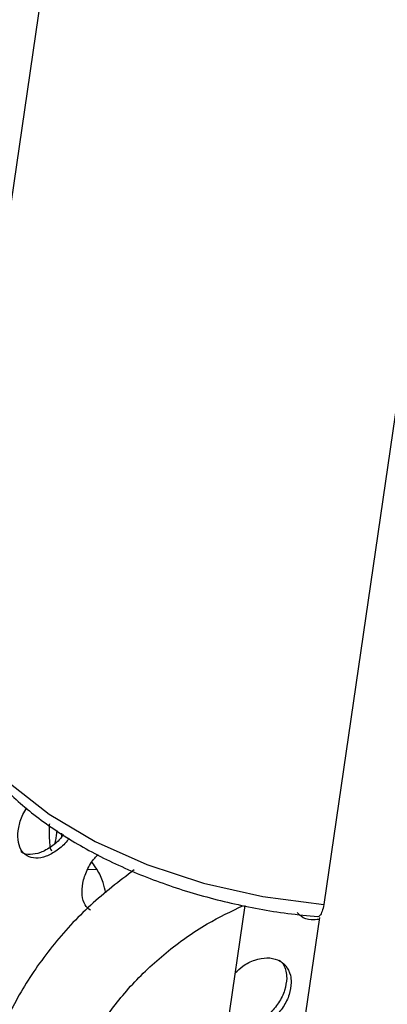
# Model space of a CAD drawing. Units: millimetres. Extents: x 50 to 4150, y 50 to 2920.
# Drawn here: x 3443 to 3463, y 1804 to 1858 of the extents above; entities that cross this region are included whole.
import ezdxf

# ---------------------------------------------------------------- set-up
doc = ezdxf.new("R2010")
doc.units = ezdxf.units.MM
doc.header["$LTSCALE"] = 10

msp = doc.modelspace()

# ---------------------------------------------------------------- linework, layer by layer
at = {"color": 7, "linetype": 'Continuous', "lineweight": -3}
for p, q in [((3463.661, 1990.963), (3439.377, 1823.95)), ((3484.297, 1976.666), (3460.013, 1809.654)), ((3447.09, 1811.602), (3447.609, 1811.574)), ((3453.883, 1797.083), (3455.703, 1809.598)), ((3459.769, 1808.947), (3452.278, 1757.431))]:
    msp.add_line(p, q, dxfattribs=at)
at = {"color": 8, "linetype": 'Continuous', "lineweight": -3, "flags": 128}
msp.add_lwpolyline([(3439.377, 1823.95), (3439.349, 1823.729), (3439.423, 1821.844), (3440.048, 1819.937), (3441.206, 1818.061), (3442.865, 1816.266), (3444.98, 1814.601), (3447.492, 1813.114), (3450.333, 1811.844), (3453.424, 1810.827), (3456.68, 1810.09), (3460.013, 1809.654)], dxfattribs=at)
at = {"color": 7, "linetype": 'Continuous', "lineweight": -3}
for points, knots in [([(3448.314, 1885.413), (3447.535, 1885.106), (3444.846, 1884.047), (3440.546, 1881.981), (3435.442, 1879.234), (3430.698, 1876.253), (3426.318, 1873.071), (3422.334, 1869.697), (3418.769, 1866.149), (3415.644, 1862.446), (3412.981, 1858.609), (3410.796, 1854.663), (3409.101, 1850.633), (3407.903, 1846.545), (3407.206, 1842.427), (3407.007, 1838.301), (3407.309, 1834.19), (3407.972, 1830.658), (3408.626, 1828.52), (3408.87, 1827.72)], [0, 0, 0, 0, 0.025824, 0.08915, 0.152527, 0.215947, 0.279394, 0.342825, 0.406189, 0.469414, 0.532411, 0.595085, 0.657359, 0.719193, 0.780613, 0.841716, 0.902659, 0.963589, 1, 1, 1, 1]), ([(3439.439, 1824.038), (3439.399, 1823.883), (3439.204, 1823.112), (3439.346, 1821.655), (3439.866, 1819.756), (3440.884, 1817.901), (3442.339, 1816.12), (3444.225, 1814.45), (3446.492, 1812.935), (3449.076, 1811.619), (3451.908, 1810.529), (3454.916, 1809.698), (3457.541, 1809.202), (3459.138, 1809.051), (3459.689, 1808.999)], [0, 0, 0, 0, 0.022274, 0.1104, 0.198463, 0.288355, 0.380847, 0.475272, 0.57051, 0.665713, 0.76068, 0.855433, 0.950065, 1, 1, 1, 1]), ([(3446.068, 1813.287), (3446.036, 1813.239), (3445.856, 1812.973), (3445.413, 1812.604), (3444.815, 1812.262), (3444.234, 1812.155), (3443.748, 1812.286), (3443.406, 1812.643), (3443.244, 1813.189), (3443.287, 1813.859), (3443.465, 1814.48), (3443.681, 1814.826), (3443.756, 1814.947)], [0, 0, 0, 0, 0.025241, 0.139367, 0.253462, 0.367529, 0.481606, 0.595722, 0.709842, 0.823917, 0.937983, 1, 1, 1, 1]), ([(3444.994, 1814.083), (3444.993, 1814.062), (3444.982, 1813.881), (3444.982, 1813.726), (3444.983, 1813.59)], [0, 0, 0, 0, 0.116508, 1, 1, 1, 1]), ([(3445.303, 1813.016), (3445.317, 1813.068), (3445.36, 1813.231), (3445.397, 1813.521), (3445.423, 1813.718)], [0, 0, 0, 0, 0.3179861, 1, 1, 1, 1]), ([(3445.763, 1813.491), (3445.73, 1813.443), (3445.55, 1813.178), (3445.108, 1812.81), (3444.507, 1812.463), (3443.939, 1812.374), (3443.564, 1812.42), (3443.443, 1812.553), (3443.432, 1812.565)], [0, 0, 0, 0, 0.050995, 0.282316, 0.513573, 0.744775, 0.975998, 1, 1, 1, 1]), ([(3444.983, 1813.59), (3444.987, 1813.391), (3444.995, 1812.994), (3445.051, 1812.652), (3445.105, 1812.626), (3445.129, 1812.614)], [0, 0, 0, 0, 0.354332, 0.708699, 1, 1, 1, 1]), ([(3445.665, 1813.556), (3445.662, 1813.523), (3445.656, 1813.455), (3445.652, 1813.376), (3445.649, 1813.336)], [0, 0, 0, 0, 0.493245, 1, 1, 1, 1]), ([(3447.235, 1809.347), (3447.132, 1809.434), (3446.9, 1809.63), (3446.757, 1810.161), (3446.791, 1810.828), (3447.039, 1811.538), (3447.351, 1812.092), (3447.601, 1812.334), (3447.665, 1812.397)], [0, 0, 0, 0, 0.155676, 0.349826, 0.543922, 0.737981, 0.932076, 1, 1, 1, 1]), ([(3448.084, 1810.297), (3448.041, 1810.484), (3447.942, 1810.913), (3447.665, 1811.513), (3447.424, 1811.84), (3447.33, 1811.967)], [0, 0, 0, 0, 0.320878, 0.73545, 1, 1, 1, 1]), ([(3449.628, 1811.553), (3448.814, 1810.928), (3447.162, 1809.659), (3445.087, 1807.393), (3443.368, 1804.91), (3442.094, 1802.259), (3441.302, 1799.518), (3441.01, 1797.039), (3441.116, 1795.513), (3441.158, 1794.896)], [0, 0, 0, 0, 0.146712, 0.297949, 0.44908, 0.599847, 0.749928, 0.898984, 1, 1, 1, 1]), ([(3445.812, 1795.392), (3445.786, 1795.74), (3445.705, 1796.822), (3445.912, 1798.694), (3446.621, 1800.964), (3447.792, 1803.159), (3449.375, 1805.212), (3451.333, 1807.052), (3453.428, 1808.561), (3454.949, 1809.29), (3455.622, 1809.613)], [0, 0, 0, 0, 0.067023, 0.207993, 0.347549, 0.485241, 0.621644, 0.757311, 0.892603, 1, 1, 1, 1]), ([(3460.013, 1809.654), (3459.986, 1809.523), (3459.934, 1809.262), (3459.795, 1809.025), (3459.724, 1809), (3459.688, 1808.988)], [0, 0, 0, 0, 0.33069, 0.660883, 1, 1, 1, 1]), ([(3459.753, 1808.842), (3459.609, 1808.828), (3459.241, 1808.791), (3458.813, 1808.935), (3458.625, 1809.152), (3458.559, 1809.228)], [0, 0, 0, 0, 0.295232, 0.751573, 1, 1, 1, 1]), ([(3455.167, 1805.914), (3455.302, 1806.045), (3455.626, 1806.358), (3456.244, 1806.656), (3456.912, 1806.781), (3457.511, 1806.664), (3457.962, 1806.326), (3458.196, 1805.872), (3458.219, 1805.531), (3458.228, 1805.399)], [0, 0, 0, 0, 0.11234, 0.270073, 0.427757, 0.585444, 0.743177, 0.900928, 1, 1, 1, 1]), ([(3457.566, 1806.614), (3457.607, 1806.586), (3457.802, 1806.454), (3457.945, 1806.096), (3457.972, 1805.759), (3457.982, 1805.629)], [0, 0, 0, 0, 0.141242, 0.668724, 1, 1, 1, 1]), ([(3458.228, 1805.399), (3458.205, 1805.177), (3458.161, 1804.732), (3457.813, 1804.043), (3457.302, 1803.433), (3456.667, 1802.964), (3455.984, 1802.685), (3455.342, 1802.642), (3454.875, 1802.757), (3454.706, 1802.951), (3454.656, 1803.008)], [0, 0, 0, 0, 0.134794, 0.269602, 0.404429, 0.539276, 0.674092, 0.808875, 0.943671, 1, 1, 1, 1]), ([(3457.982, 1805.629), (3457.959, 1805.407), (3457.915, 1804.962), (3457.566, 1804.273), (3457.056, 1803.664), (3456.42, 1803.192), (3455.743, 1802.922), (3455.15, 1802.853), (3454.862, 1802.972), (3454.747, 1803.02)], [0, 0, 0, 0, 0.149928, 0.29987, 0.449834, 0.59982, 0.749772, 0.899687, 1, 1, 1, 1])]:
    msp.add_open_spline(points, degree=3, knots=knots, dxfattribs=at)

doc.saveas('drawing.dxf')
